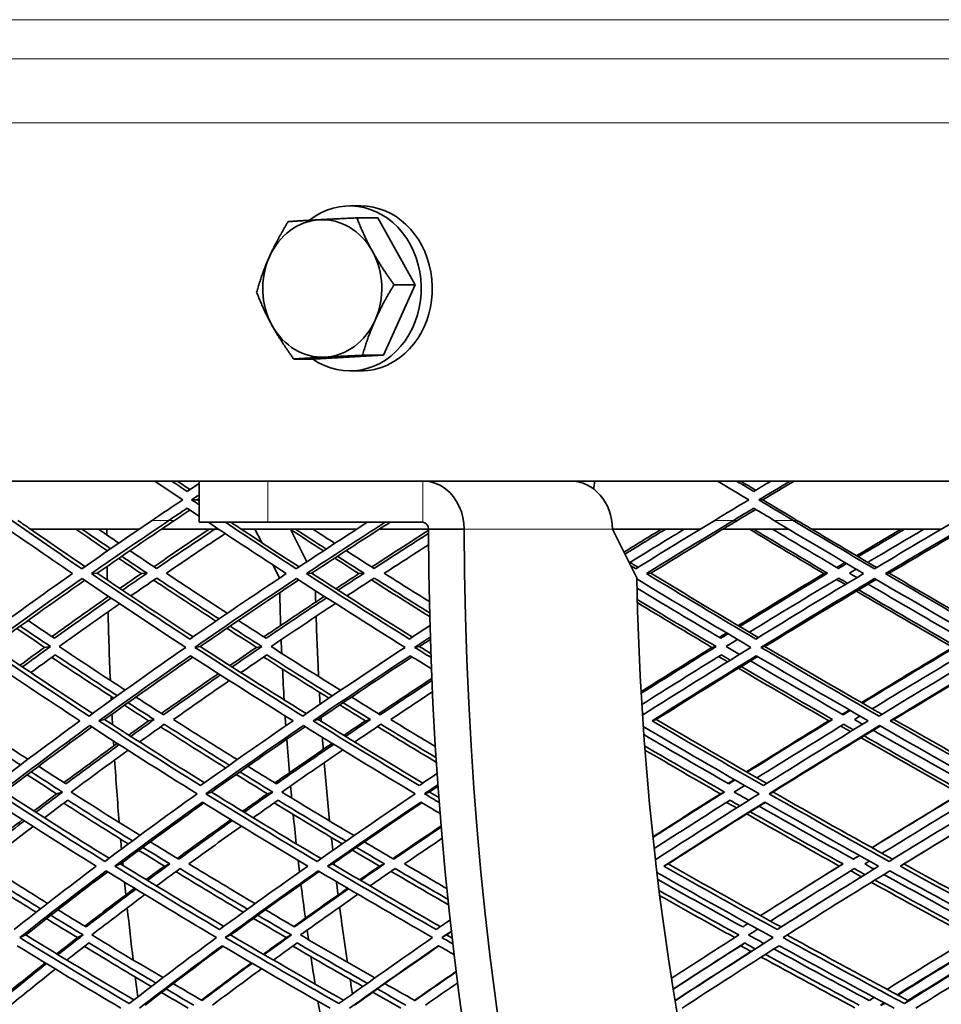
# Model space of a CAD drawing. Units: millimetres. Extents: x 595 to 1161, y -281 to 1762.
# Drawn here: x 717 to 784, y 624 to 695 of the extents above; entities that cross this region are included whole.
import ezdxf

# ---------------------------------------------------------------- set-up
doc = ezdxf.new("R2010")
doc.units = ezdxf.units.MM
doc.layers.add('Widoczne (ISO)', color=1, linetype='Continuous', lineweight=35)
doc.layers.add('Widoczne wąskie (ISO)', color=3, linetype='Continuous', lineweight=9)

msp = doc.modelspace()

# ---------------------------------------------------------------- linework, layer by layer
at = {"layer": 'Widoczne (ISO)'}
for p, q in [((742.063, 681.897), (741.263, 681.897)), ((743.307, 681.027), (741.78, 681.027)), ((743.307, 681.027), (746.007, 676.168)), ((746.007, 676.168), (743.713, 671.038)), ((746.007, 676.168), (744.481, 676.168)), ((738.719, 670.768), (737.192, 670.768)), ((743.713, 671.038), (738.719, 670.768)), ((743.713, 671.038), (742.187, 671.038)), ((742.049, 669.897), (741.263, 669.897)), ((730.31, 661.897), (606.077, 661.897)), ((730.31, 661.897), (735.31, 661.897)), ((730.31, 658.897), (730.31, 661.897)), ((746.569, 661.897), (735.31, 661.897)), ((746.569, 661.897), (751.99, 661.897)), ((1003.979, 661.897), (751.99, 661.897)), ((730.171, 660.533), (729.768, 660.533)), ((771.286, 660.533), (770.995, 660.533)), ((735.31, 658.897), (730.31, 658.897)), ((746.569, 658.897), (735.31, 658.897)), ((725.949, 658.397), (718.054, 658.397)), ((731.73, 658.397), (727.574, 658.397)), ((741.764, 658.397), (733.376, 658.397)), ((734.859, 657.423), (734.372, 658.397)), ((736.989, 658.359), (738.151, 656.036)), ((746.988, 658.397), (743.408, 658.397)), ((749.586, 658.397), (746.988, 658.397)), ((766.735, 658.397), (760.353, 658.397)), ((762.125, 654.853), (760.353, 658.397)), ((773.177, 658.397), (768.392, 658.397)), ((784.255, 658.397), (774.846, 658.397)), ((736.144, 654.853), (735.668, 655.806)), ((722.904, 655.193), (722.48, 655.168)), ((726.523, 655.193), (726.109, 655.168)), ((738.487, 655.193), (738.106, 655.168)), ((738.551, 655.235), (738.613, 655.112)), ((742.297, 655.193), (741.926, 655.168)), ((763.147, 655.193), (762.833, 655.168)), ((776.002, 655.193), (775.724, 655.168)), ((780.482, 655.193), (780.216, 655.168)), ((736.175, 654.853), (736.144, 654.853)), ((719.508, 649.866), (719.076, 649.808)), ((730.393, 649.866), (729.99, 649.808)), ((734.876, 649.866), (734.486, 649.808)), ((746.333, 649.866), (745.975, 649.808)), ((767.894, 649.866), (767.594, 649.808)), ((771.446, 649.866), (771.156, 649.808)), ((723.443, 644.561), (723.023, 644.469)), ((727.05, 644.561), (726.64, 644.469)), ((738.972, 644.561), (738.594, 644.469)), ((742.768, 644.561), (742.401, 644.469)), ((763.546, 644.561), (763.235, 644.469)), ((776.357, 644.561), (776.081, 644.469)), ((780.821, 644.561), (780.557, 644.469)), ((720.38, 639.29), (719.953, 639.164)), ((731.204, 639.29), (730.807, 639.164)), ((735.662, 639.29), (735.277, 639.164)), ((747.057, 639.29), (746.703, 639.164)), ((768.499, 639.29), (768.203, 639.164)), ((772.032, 639.29), (771.745, 639.164)), ((724.604, 634.066), (724.192, 633.907)), ((728.184, 634.066), (727.781, 633.907)), ((740.017, 634.066), (739.645, 633.907)), ((743.785, 634.066), (743.424, 633.907)), ((764.406, 634.066), (764.101, 633.907)), ((777.121, 634.066), (776.85, 633.907)), ((781.551, 634.066), (781.292, 633.907)), ((772.616, 629.483), (772.335, 629.295)), ((717.705, 628.901), (717.277, 628.708)), ((721.882, 628.901), (721.465, 628.708)), ((732.603, 628.901), (732.215, 628.708)), ((737.019, 628.901), (736.643, 628.708)), ((748.305, 628.901), (747.959, 628.708)), ((769.97, 628.319), (769.681, 628.123)), ((781.839, 624.137), (781.584, 623.915))]:
    msp.add_line(p, q, dxfattribs=at)
for centre, major_axis, ratio, start_param, end_param in [((741.263, 675.897), (0, 6), 0.866026, 2.596314, 6.882649), ((742.063, 675.897), (0, 6), 0.866026, 3.545906, 6.283185), ((739.263, 675.897), (0, 5), 0.866026, 0.046921, 1.094118), ((739.263, 675.897), (0, 5), 0.866026, 5.282909, 6.330106), ((739.263, 675.897), (0, 5), 0.866026, 4.235711, 5.282909), ((739.263, 675.897), (0, -5), 0.866026, 4.235711, 5.282909), ((739.263, 675.897), (0, -5), 0.866026, 0.046921, 1.094118), ((739.263, 675.897), (0, -5), 0.866026, 5.282909, 6.330106), ((757.322, 658.397), (0, 3.5), 0.866026, 4.712389, 6.283185), ((757.322, 662.397), (0, 3.5), 0.499999, 4.400029, 4.569041), ((791.354, 659.073), (0, 135.5), 0.500001, 1.575784, 1.578893), ((814.737, 659.073), (0, -135.5), 0.499999, 4.717377, 6.157612), ((817.335, 659.073), (0, -135.5), 0.499999, 4.717377, 6.157612), ((791.354, 659.073), (0, 135.5), 0.500001, 1.587179, 1.587619), ((791.354, 659.073), (0, 135.5), 0.500001, 1.59574, 1.603102), ((791.354, 659.073), (0, -110.5), 0.500001, 4.750592, 4.750774), ((817.335, 659.073), (0, -110.5), 0.499999, 4.750592, 6.084387), ((791.354, 659.073), (0, 135.5), 0.500001, 1.611509, 1.612171), ((791.354, 659.073), (0, -110.5), 0.500001, 4.760294, 4.781944), ((793.952, 659.073), (0, 110.5), 0.500001, 1.617359, 1.624911), ((791.354, 659.073), (0, 135.5), 0.500001, 1.620169, 1.657003), ((793.952, 659.073), (0, 110.5), 0.500001, 1.634275, 1.67406), ((791.354, 659.073), (0, -110.5), 0.500001, 4.791282, 4.800309), ((791.354, 659.073), (0, -110.5), 0.500001, 4.810657, 4.831109), ((793.952, 659.073), (0, 110.5), 0.500001, 1.684453, 1.6923), ((791.354, 659.073), (0, 135.5), 0.500001, 1.665679, 1.667548), ((791.354, 659.073), (0, 135.5), 0.500001, 1.675267, 1.680841), ((791.354, 659.073), (0, -110.5), 0.500001, 4.841655, 4.848265), ((793.952, 659.073), (0, 110.5), 0.500001, 1.701271, 1.703739), ((791.354, 659.073), (0, 135.5), 0.500001, 1.689635, 1.692361), ((791.354, 659.073), (0, -110.5), 0.500001, 4.857222, 4.879541), ((793.952, 659.073), (0, 110.5), 0.500001, 1.714327, 1.722386), ((791.354, 659.073), (0, 135.5), 0.500001, 1.699954, 1.733828), ((793.952, 659.073), (0, 110.5), 0.500001, 1.731184, 1.770204), ((791.354, 659.073), (0, -110.5), 0.500001, 4.888321, 4.896411), ((791.354, 659.073), (0, -110.5), 0.500001, 4.907391, 4.927094), ((791.354, 659.073), (0, 135.5), 0.500001, 1.742886, 1.748257), ((793.952, 659.073), (0, 110.5), 0.500001, 1.781244, 1.789961), ((791.354, 659.073), (0, 135.5), 0.500001, 1.755563, 1.75722), ((791.354, 659.073), (0, -110.5), 0.500001, 4.938287, 4.946091), ((793.952, 659.073), (0, 110.5), 0.500001, 1.798373, 1.79979), ((791.354, 659.073), (0, 135.5), 0.500001, 1.766394, 1.773273), ((793.952, 659.073), (0, 110.5), 0.500001, 1.811039, 1.820131), ((791.354, 659.073), (0, -110.5), 0.500001, 4.954498, 4.977477), ((791.354, 659.073), (0, 135.5), 0.500001, 1.780448, 1.809112), ((793.952, 659.073), (0, 110.5), 0.500001, 1.828372, 1.866037), ((791.354, 659.073), (0, -110.5), 0.500001, 4.985709, 4.99214), ((791.354, 659.073), (0, -110.5), 0.500001, 5.003803, 5.022699), ((791.354, 659.073), (0, 135.5), 0.500001, 1.818544, 1.82956), ((793.952, 659.073), (0, 110.5), 0.500001, 1.877776, 1.887898), ((791.354, 659.073), (0, -110.5), 0.500001, 5.034593, 5.044267)]:
    msp.add_ellipse(centre, major_axis=major_axis, ratio=ratio, start_param=start_param, end_param=end_param, dxfattribs=at)
for points in [[(735.416, 678.192), (735.948, 679.382), (736.786, 680.757)], [(736.786, 680.757), (737.901, 680.829), (739.06, 680.892)], [(739.06, 680.892), (740.219, 680.955), (741.78, 681.027)], [(741.78, 681.027), (742.281, 679.725), (742.907, 678.598)], [(742.907, 678.598), (743.534, 677.47), (744.481, 676.168)], [(734.492, 675.627), (734.883, 677.001), (735.416, 678.192)], [(744.481, 676.168), (743.643, 674.794), (743.11, 673.603)], [(735.619, 673.197), (734.992, 674.325), (734.492, 675.627)], [(743.11, 673.603), (742.578, 672.413), (742.187, 671.038)], [(737.192, 670.768), (736.245, 672.07), (735.619, 673.197)], [(739.466, 670.903), (738.307, 670.84), (737.192, 670.768)], [(742.187, 671.038), (740.625, 670.966), (739.466, 670.903)]]:
    msp.add_rational_spline(points, [1, 1.0379548493, 1], degree=2, dxfattribs=at)
for points, knots in [([(744.107, 670.381), (744.089, 670.372), (744.07, 670.363), (743.403, 670.048), (742.702, 669.897), (742.049, 669.897), (742.049, 669.897), (742.049, 669.897)], [0.6723533, 0.6723533, 0.6723533, 0.6723533, 0.6787743, 0.6787743, 0.9049688, 0.9049688, 0.9049688, 0.9049688, 0.9049688, 0.9049688]), ([(749.586, 658.397), (749.589, 659.55), (749.063, 660.684), (748.233, 661.319), (747.743, 661.694), (747.156, 661.897), (746.569, 661.897)], [0, 0, 0, 0, 0.987522, 0.987522, 0.987522, 1.570796, 1.570796, 1.570796, 1.570796])]:
    msp.add_open_spline(points, degree=3, knots=knots, dxfattribs=at)
for points in [[(727.084, 661.897), (727.758, 661.442), (728.435, 660.987), (729.114, 660.533)], [(729.441, 661.139), (729.063, 661.392), (728.686, 661.645), (728.31, 661.897)], [(728.717, 661.897), (729.025, 661.69), (729.334, 661.482), (729.643, 661.275)], [(730.31, 661.721), (730.02, 661.527), (729.73, 661.333), (729.441, 661.139)], [(768.003, 661.897), (768.756, 661.442), (769.511, 660.987), (770.267, 660.533)], [(770.631, 661.139), (770.211, 661.392), (769.791, 661.645), (769.371, 661.897)], [(769.667, 661.897), (770.037, 661.674), (770.407, 661.451), (770.777, 661.227)], [(771.894, 661.897), (771.473, 661.645), (771.052, 661.392), (770.631, 661.139)], [(770.995, 660.533), (771.753, 660.987), (772.512, 661.442), (773.273, 661.897)], [(773.558, 661.897), (772.799, 661.442), (772.042, 660.987), (771.286, 660.533)], [(729.768, 660.533), (729.948, 660.653), (730.129, 660.774), (730.31, 660.895)], [(730.31, 660.626), (730.264, 660.595), (730.218, 660.564), (730.171, 660.533)], [(729.114, 660.533), (728.371, 660.035), (727.63, 659.537), (726.893, 659.039)], [(728.118, 659.039), (728.558, 659.334), (728.999, 659.63), (729.441, 659.926)], [(729.441, 659.926), (729.73, 659.732), (730.02, 659.538), (730.31, 659.344)], [(730.31, 660.17), (730.129, 660.291), (729.948, 660.412), (729.768, 660.533)], [(730.171, 660.533), (730.218, 660.501), (730.264, 660.47), (730.31, 660.439)], [(770.267, 660.533), (769.439, 660.035), (768.614, 659.537), (767.79, 659.039)], [(769.157, 659.039), (769.648, 659.334), (770.139, 659.63), (770.631, 659.926)], [(770.631, 659.926), (771.123, 659.63), (771.616, 659.334), (772.109, 659.039)], [(773.488, 659.039), (772.655, 659.537), (771.824, 660.035), (770.995, 660.533)], [(771.286, 660.533), (772.113, 660.035), (772.942, 659.537), (773.773, 659.039)], [(729.643, 659.79), (729.27, 659.54), (728.898, 659.289), (728.526, 659.039)], [(770.777, 659.838), (770.336, 659.571), (769.894, 659.305), (769.454, 659.039)], [(715.525, 659.039), (717.349, 657.748), (719.207, 656.458), (721.098, 655.168)], [(721.781, 655.52), (720.06, 656.692), (718.365, 657.865), (716.699, 659.039)], [(718.054, 658.397), (717.748, 658.611), (717.443, 658.825), (717.138, 659.039)], [(726.893, 659.039), (725.162, 657.865), (723.457, 656.692), (721.781, 655.52)], [(722.48, 655.168), (724.326, 656.458), (726.206, 657.748), (728.118, 659.039)], [(727.574, 658.397), (727.891, 658.611), (728.208, 658.825), (728.526, 659.039)], [(730.98, 658.897), (732.841, 657.654), (734.731, 656.411), (736.649, 655.168)], [(737.37, 655.52), (735.632, 656.645), (733.915, 657.771), (732.223, 658.897)], [(733.376, 658.397), (733.124, 658.564), (732.872, 658.731), (732.621, 658.897)], [(742.537, 658.897), (740.792, 657.771), (739.069, 656.645), (737.37, 655.52)], [(738.106, 655.168), (739.984, 656.411), (741.89, 657.654), (743.824, 658.897)], [(743.408, 658.397), (743.668, 658.564), (743.928, 658.731), (744.188, 658.897)], [(746.988, 658.397), (746.993, 658.659), (746.791, 658.897), (746.569, 658.897)], [(767.79, 659.039), (765.857, 657.865), (763.943, 656.692), (762.05, 655.52)], [(762.833, 655.168), (764.916, 656.458), (767.025, 657.748), (769.157, 659.039)], [(768.392, 658.397), (768.745, 658.611), (769.099, 658.825), (769.454, 659.039)], [(772.109, 659.039), (774.254, 657.748), (776.421, 656.458), (778.608, 655.168)], [(779.407, 655.52), (777.417, 656.692), (775.443, 657.865), (773.488, 659.039)], [(774.846, 658.397), (774.488, 658.611), (774.13, 658.825), (773.773, 659.039)], [(785.344, 659.039), (783.348, 657.865), (781.368, 656.692), (779.407, 655.52)], [(780.216, 655.168), (782.375, 656.458), (784.555, 657.748), (786.756, 659.039)], [(718.055, 658.397), (719.356, 657.491), (720.673, 656.584), (722.007, 655.677)], [(723.657, 656.824), (722.885, 657.348), (722.119, 657.873), (721.359, 658.397)], [(721.791, 658.397), (722.481, 657.923), (723.176, 657.449), (723.875, 656.975)], [(727.575, 658.397), (725.995, 657.329), (724.438, 656.261), (722.904, 655.193)], [(724.473, 657.387), (723.976, 657.724), (723.482, 658.061), (722.989, 658.397)], [(727.025, 655.67), (728.35, 656.579), (729.692, 657.488), (731.05, 658.397)], [(731.444, 658.397), (730.018, 657.445), (728.608, 656.493), (727.217, 655.542)], [(727.927, 655.193), (729.335, 656.155), (730.762, 657.118), (732.207, 658.081)], [(733.377, 658.397), (734.761, 657.483), (736.161, 656.57), (737.576, 655.656)], [(739.349, 656.824), (738.538, 657.348), (737.731, 657.873), (736.93, 658.397)], [(737.32, 658.397), (738.058, 657.916), (738.801, 657.435), (739.547, 656.954)], [(743.409, 658.397), (741.748, 657.329), (740.106, 656.261), (738.487, 655.193)], [(740.177, 657.366), (739.644, 657.71), (739.112, 658.054), (738.583, 658.397)], [(742.858, 655.649), (744.221, 656.537), (745.598, 657.425), (746.988, 658.312)], [(746.989, 658.09), (745.656, 657.241), (744.335, 656.391), (743.027, 655.542)], [(761.192, 656.72), (762.095, 657.279), (763.004, 657.838), (763.916, 658.397)], [(764.22, 658.397), (763.228, 657.792), (762.242, 657.186), (761.261, 656.581)], [(761.638, 655.984), (762.94, 656.788), (764.252, 657.593), (765.573, 658.397)], [(768.392, 658.397), (766.627, 657.329), (764.878, 656.261), (763.147, 655.193)], [(775.724, 655.168), (773.908, 656.244), (772.106, 657.321), (770.321, 658.397)], [(770.621, 658.397), (772.399, 657.329), (774.194, 656.261), (776.002, 655.193)], [(776.795, 655.542), (775.182, 656.493), (773.58, 657.445), (771.991, 658.397)], [(774.847, 658.397), (776.406, 657.468), (777.977, 656.539), (779.559, 655.61)], [(778.101, 656.468), (779.176, 657.111), (780.256, 657.754), (781.342, 658.397)], [(781.598, 658.397), (780.467, 657.73), (779.343, 657.063), (778.224, 656.396)], [(778.923, 655.984), (780.272, 656.788), (781.63, 657.593), (782.996, 658.397)], [(785.908, 658.397), (784.085, 657.329), (782.276, 656.261), (780.482, 655.193)], [(743.772, 655.193), (744.837, 655.884), (745.911, 656.575), (746.993, 657.266)], [(724.686, 656.426), (725.295, 656.015), (725.907, 655.604), (726.523, 655.193)], [(727.217, 655.542), (726.569, 655.974), (725.925, 656.406), (725.285, 656.838)], [(740.367, 656.426), (741.007, 656.015), (741.65, 655.604), (742.297, 655.193)], [(743.027, 655.542), (742.348, 655.974), (741.671, 656.406), (740.998, 656.838)], [(726.109, 655.168), (725.559, 655.537), (725.011, 655.906), (724.466, 656.275)], [(741.926, 655.168), (741.337, 655.544), (740.751, 655.92), (740.167, 656.296)], [(761.526, 656.052), (761.758, 655.911), (761.991, 655.769), (762.225, 655.628)], [(762.05, 655.52), (761.926, 655.595), (761.803, 655.67), (761.679, 655.746)], [(776.674, 655.613), (776.869, 655.73), (777.065, 655.848), (777.26, 655.965)], [(777.382, 655.893), (777.186, 655.776), (776.99, 655.659), (776.795, 655.542)], [(721.098, 655.168), (718.84, 653.582), (716.634, 651.997), (714.484, 650.415)], [(729.635, 650.415), (727.204, 651.997), (724.818, 653.582), (722.48, 655.168)], [(722.904, 655.193), (725.181, 653.653), (727.505, 652.114), (729.871, 650.578)], [(724.548, 654.087), (725.066, 654.447), (725.586, 654.808), (726.109, 655.168)], [(726.523, 655.193), (725.924, 654.782), (725.329, 654.371), (724.737, 653.96)], [(732.36, 652.284), (730.865, 653.253), (729.387, 654.223), (727.927, 655.193)], [(736.649, 655.168), (734.262, 653.582), (731.923, 651.997), (729.635, 650.415)], [(745.606, 650.415), (743.065, 651.997), (740.564, 653.582), (738.106, 655.168)], [(738.487, 655.193), (740.892, 653.646), (743.339, 652.101), (745.824, 650.558)], [(740.247, 654.066), (740.804, 654.433), (741.364, 654.801), (741.926, 655.168)], [(742.297, 655.193), (741.666, 654.782), (741.038, 654.371), (740.413, 653.96)], [(747.052, 653.13), (745.951, 653.818), (744.858, 654.505), (743.772, 655.193)], [(770.772, 650.415), (768.093, 651.997), (765.445, 653.582), (762.833, 655.168)], [(763.147, 655.193), (765.718, 653.637), (768.324, 652.082), (770.96, 650.53)], [(769.509, 651.386), (771.557, 652.646), (773.63, 653.907), (775.724, 655.168)], [(776.002, 655.193), (773.851, 653.901), (771.722, 652.611), (769.619, 651.321)], [(778.608, 655.168), (775.961, 653.582), (773.347, 651.997), (770.772, 650.415)], [(777.597, 655.193), (777.758, 655.289), (777.918, 655.385), (778.079, 655.481)], [(778.128, 654.881), (777.951, 654.985), (777.774, 655.089), (777.597, 655.193)], [(788.394, 650.415), (785.641, 651.997), (782.913, 653.582), (780.216, 655.168)], [(780.482, 655.193), (783.147, 653.631), (785.841, 652.071), (788.56, 650.514)], [(714.824, 649.808), (717.087, 651.475), (719.413, 653.145), (721.796, 654.817)], [(721.992, 654.684), (719.695, 653.076), (717.452, 651.47), (715.268, 649.866)], [(721.796, 654.817), (724.257, 653.145), (726.773, 651.475), (729.338, 649.808)], [(725.353, 653.549), (725.976, 653.98), (726.602, 654.412), (727.231, 654.844)], [(731.527, 651.716), (730.003, 652.707), (728.497, 653.699), (727.009, 654.691)], [(727.231, 654.844), (728.721, 653.853), (730.23, 652.862), (731.756, 651.872)], [(729.99, 649.808), (732.399, 651.475), (734.865, 653.145), (737.383, 654.817)], [(737.557, 654.705), (735.118, 653.09), (732.728, 651.477), (730.393, 649.866)], [(737.383, 654.817), (739.972, 653.145), (742.609, 651.475), (745.289, 649.808)], [(741.06, 653.549), (741.717, 653.98), (742.377, 654.412), (743.04, 654.844)], [(747.078, 652.041), (745.652, 652.931), (744.238, 653.821), (742.838, 654.712)], [(743.04, 654.844), (744.372, 653.999), (745.716, 653.155), (747.071, 652.311)], [(762.127, 654.778), (764.857, 653.119), (767.626, 651.462), (770.429, 649.808)], [(762.199, 654.734), (762.175, 654.719), (762.152, 654.705), (762.129, 654.69)], [(770.314, 650.911), (772.452, 652.22), (774.616, 653.532), (776.804, 654.844)], [(771.156, 649.808), (773.868, 651.475), (776.624, 653.145), (779.416, 654.817)], [(779.529, 654.751), (776.797, 653.121), (774.101, 651.492), (771.446, 649.866)], [(777.282, 654.372), (777.069, 654.498), (776.857, 654.623), (776.645, 654.748)], [(776.804, 654.844), (777.017, 654.719), (777.229, 654.594), (777.442, 654.469)], [(785.717, 650.469), (783.44, 651.779), (781.182, 653.09), (778.944, 654.402)], [(779.416, 654.817), (782.258, 653.145), (785.133, 651.475), (788.036, 649.808)], [(719.608, 650.593), (720.96, 651.566), (722.333, 652.539), (723.726, 653.514)], [(735.02, 650.571), (736.465, 651.551), (737.93, 652.532), (739.412, 653.514)], [(768.233, 650.469), (766.183, 651.682), (764.151, 652.897), (762.141, 654.112)], [(785.11, 649.808), (782.751, 651.168), (780.412, 652.53), (778.095, 653.893)], [(778.257, 653.99), (780.603, 652.614), (782.973, 651.239), (785.362, 649.866)], [(723.915, 653.387), (722.52, 652.414), (721.146, 651.441), (719.792, 650.469)], [(720.136, 649.866), (721.577, 650.902), (723.042, 651.938), (724.53, 652.976)], [(739.576, 653.408), (738.092, 652.428), (736.626, 651.448), (735.179, 650.469)], [(735.538, 649.866), (737.078, 650.909), (738.639, 651.952), (740.222, 652.997)], [(762.161, 653.289), (764.054, 652.147), (765.966, 651.006), (767.894, 649.866)], [(767.594, 649.808), (765.77, 650.89), (763.96, 651.973), (762.167, 653.057)], [(717.307, 651.352), (718.036, 650.856), (718.77, 650.361), (719.508, 649.866)], [(719.792, 650.469), (719.15, 650.9), (718.511, 651.331), (717.876, 651.762)], [(732.561, 651.352), (733.328, 650.856), (734.1, 650.361), (734.876, 649.866)], [(735.179, 650.469), (734.505, 650.9), (733.833, 651.331), (733.165, 651.762)], [(747.096, 651.388), (746.598, 651.064), (746.101, 650.739), (745.606, 650.415)], [(719.076, 649.808), (718.4, 650.262), (717.728, 650.717), (717.06, 651.173)], [(734.486, 649.808), (733.764, 650.27), (733.045, 650.732), (732.331, 651.195)], [(768.125, 650.533), (768.301, 650.642), (768.477, 650.75), (768.653, 650.859)], [(768.761, 650.795), (768.585, 650.686), (768.409, 650.578), (768.233, 650.469)], [(745.975, 649.808), (746.356, 650.058), (746.738, 650.308), (747.121, 650.558)], [(747.127, 650.384), (746.862, 650.211), (746.597, 650.039), (746.333, 649.866)], [(768.615, 649.866), (768.894, 650.039), (769.174, 650.211), (769.455, 650.383)], [(714.549, 649.201), (716.867, 647.62), (719.234, 646.042), (721.646, 644.469)], [(722.306, 644.817), (719.76, 646.476), (717.265, 648.14), (714.824, 649.808)], [(715.268, 649.866), (717.651, 648.244), (720.087, 646.624), (722.571, 645.009)], [(717.284, 648.503), (717.877, 648.938), (718.475, 649.373), (719.076, 649.808)], [(719.508, 649.866), (718.821, 649.371), (718.14, 648.877), (717.463, 648.382)], [(718.075, 647.973), (718.664, 648.402), (719.257, 648.833), (719.854, 649.263)], [(719.854, 649.263), (721.337, 648.273), (722.838, 647.284), (724.357, 646.297)], [(724.93, 646.707), (723.311, 647.758), (721.713, 648.812), (720.136, 649.866)], [(729.338, 649.808), (726.935, 648.14), (724.589, 646.476), (722.306, 644.817)], [(723.023, 644.469), (725.192, 646.042), (727.417, 647.62), (729.694, 649.201)], [(729.694, 649.201), (732.134, 647.62), (734.618, 646.042), (737.142, 644.469)], [(737.842, 644.817), (735.179, 646.476), (732.56, 648.14), (729.99, 649.808)], [(730.393, 649.866), (732.913, 648.236), (735.482, 646.61), (738.092, 644.988)], [(732.548, 648.481), (733.19, 648.923), (733.836, 649.365), (734.486, 649.808)], [(734.876, 649.866), (734.146, 649.371), (733.422, 648.877), (732.702, 648.382)], [(733.345, 647.973), (733.971, 648.402), (734.602, 648.833), (735.236, 649.263)], [(735.236, 649.263), (736.804, 648.266), (738.388, 647.27), (739.989, 646.276)], [(740.596, 646.685), (738.892, 647.744), (737.205, 648.804), (735.538, 649.866)], [(745.289, 649.808), (742.753, 648.14), (740.269, 646.476), (737.842, 644.817)], [(738.594, 644.469), (740.899, 646.042), (743.256, 647.62), (745.659, 649.201)], [(745.659, 649.201), (746.172, 648.882), (746.687, 648.564), (747.204, 648.246)], [(747.172, 649.066), (746.772, 649.313), (746.373, 649.56), (745.975, 649.808)], [(746.333, 649.866), (746.609, 649.696), (746.885, 649.525), (747.162, 649.355)], [(762.439, 646.583), (764.138, 647.656), (765.857, 648.731), (767.594, 649.808)], [(767.894, 649.866), (766.057, 648.732), (764.24, 647.599), (762.446, 646.469)], [(762.494, 645.654), (764.397, 646.855), (766.325, 648.058), (768.276, 649.263)], [(770.429, 649.808), (767.757, 648.162), (765.126, 646.52), (762.543, 644.882)], [(763.235, 644.469), (765.72, 646.042), (768.247, 647.62), (770.814, 649.201)], [(768.276, 649.263), (768.493, 649.135), (768.71, 649.008), (768.927, 648.88)], [(769.591, 649.291), (769.265, 649.483), (768.94, 649.674), (768.615, 649.866)], [(770.814, 649.201), (773.499, 647.62), (776.214, 646.042), (778.955, 644.469)], [(779.738, 644.817), (776.847, 646.476), (773.985, 648.14), (771.156, 649.808)], [(771.446, 649.866), (774.247, 648.221), (777.081, 646.579), (779.943, 644.942)], [(778.458, 645.794), (780.649, 647.129), (782.867, 648.467), (785.11, 649.808)], [(785.362, 649.866), (783.056, 648.493), (780.776, 647.122), (778.525, 645.755)], [(779.237, 645.346), (781.384, 646.649), (783.557, 647.955), (785.753, 649.263)], [(788.036, 649.808), (785.231, 648.14), (782.463, 646.476), (779.738, 644.817)], [(780.557, 644.469), (783.145, 646.042), (785.77, 647.62), (788.429, 649.201)], [(724.099, 646.112), (722.582, 647.1), (721.083, 648.09), (719.602, 649.081)], [(729.856, 649.096), (727.669, 647.581), (725.53, 646.069), (723.443, 644.561)], [(739.747, 646.112), (738.148, 647.108), (736.566, 648.105), (735, 649.103)], [(745.795, 649.117), (743.475, 647.595), (741.2, 646.076), (738.972, 644.561)], [(770.911, 649.144), (768.418, 647.613), (765.961, 646.085), (763.546, 644.561)], [(768.728, 648.757), (768.511, 648.885), (768.295, 649.013), (768.079, 649.141)], [(777.133, 644.907), (774.866, 646.209), (772.616, 647.515), (770.388, 648.822)], [(788.499, 649.161), (785.907, 647.624), (783.346, 646.09), (780.821, 644.561)], [(727.573, 645.002), (728.932, 645.967), (730.311, 646.934), (731.71, 647.902)], [(731.863, 647.804), (730.463, 646.837), (729.082, 645.871), (727.722, 644.907)], [(776.081, 644.469), (773.877, 645.739), (771.69, 647.013), (769.522, 648.289)], [(769.723, 648.413), (771.915, 647.126), (774.127, 645.842), (776.357, 644.561)], [(728.449, 644.561), (729.781, 645.504), (731.133, 646.448), (732.504, 647.394)], [(743.358, 644.981), (744.635, 645.837), (745.927, 646.695), (747.232, 647.554)], [(747.239, 647.398), (745.972, 646.567), (744.719, 645.736), (743.479, 644.907)], [(744.239, 644.561), (745.242, 645.231), (746.255, 645.902), (747.276, 646.573)], [(726.64, 644.469), (726.053, 644.845), (725.469, 645.222), (724.887, 645.599)], [(725.147, 645.785), (725.778, 645.377), (726.413, 644.969), (727.05, 644.561)], [(727.722, 644.907), (727.051, 645.336), (726.384, 645.765), (725.721, 646.194)], [(742.401, 644.469), (741.777, 644.852), (741.156, 645.236), (740.537, 645.621)], [(740.781, 645.785), (741.441, 645.377), (742.103, 644.969), (742.768, 644.561)], [(743.479, 644.907), (742.78, 645.336), (742.083, 645.765), (741.389, 646.194)], [(762.533, 645.037), (762.577, 645.011), (762.62, 644.985), (762.664, 644.959)], [(777.068, 644.945), (777.239, 645.049), (777.41, 645.154), (777.581, 645.259)], [(777.648, 645.221), (777.476, 645.116), (777.305, 645.012), (777.133, 644.907)], [(712.854, 644.215), (714.325, 643.229), (715.814, 642.245), (717.322, 641.263)], [(717.863, 641.67), (716.386, 642.631), (714.926, 643.595), (713.485, 644.561)], [(721.646, 644.469), (719.49, 642.895), (717.389, 641.327), (715.349, 639.764)], [(730.42, 639.764), (727.913, 641.327), (725.446, 642.895), (723.023, 644.469)], [(723.443, 644.561), (725.82, 643.023), (728.239, 641.489), (730.697, 639.961)], [(725.196, 643.432), (725.674, 643.778), (726.156, 644.123), (726.64, 644.469)], [(727.05, 644.561), (726.477, 644.153), (725.907, 643.746), (725.342, 643.339)], [(725.979, 642.931), (726.574, 643.359), (727.173, 643.787), (727.776, 644.215)], [(727.776, 644.215), (729.334, 643.222), (730.909, 642.23), (732.5, 641.241)], [(733.078, 641.647), (731.519, 642.617), (729.976, 643.588), (728.449, 644.561)], [(737.142, 644.469), (734.849, 642.895), (732.607, 641.327), (730.42, 639.764)], [(746.306, 639.764), (743.7, 641.327), (741.127, 642.895), (738.594, 644.469)], [(738.972, 644.561), (741.468, 643.016), (744.002, 641.476), (746.57, 639.941)], [(740.838, 643.411), (741.356, 643.764), (741.877, 644.116), (742.401, 644.469)], [(742.768, 644.561), (742.161, 644.153), (741.557, 643.746), (740.956, 643.339)], [(741.621, 642.931), (742.253, 643.359), (742.888, 643.787), (743.528, 644.215)], [(743.528, 644.215), (744.855, 643.403), (746.193, 642.593), (747.541, 641.784)], [(747.49, 642.589), (746.4, 643.246), (745.316, 643.903), (744.239, 644.561)], [(771.339, 639.764), (768.61, 641.327), (765.907, 642.895), (763.235, 644.469)], [(763.546, 644.561), (766.195, 643.007), (768.874, 641.457), (771.578, 639.913)], [(770.1, 640.759), (772.068, 641.992), (774.062, 643.229), (776.081, 644.469)], [(776.357, 644.561), (774.263, 643.28), (772.195, 642.002), (770.155, 640.728)], [(770.864, 640.322), (772.937, 641.616), (775.04, 642.914), (777.17, 644.215)], [(778.955, 644.469), (776.376, 642.895), (773.836, 641.327), (771.339, 639.764)], [(777.17, 644.215), (777.405, 644.08), (777.641, 643.945), (777.877, 643.81)], [(777.947, 644.561), (778.084, 644.645), (778.221, 644.728), (778.358, 644.812)], [(778.545, 644.218), (778.345, 644.333), (778.146, 644.447), (777.947, 644.561)], [(788.867, 639.764), (786.076, 641.327), (783.304, 642.895), (780.557, 644.469)], [(780.821, 644.561), (783.554, 643.001), (786.311, 641.446), (789.089, 639.897)], [(715.724, 639.164), (717.872, 640.81), (720.086, 642.463), (722.362, 644.121)], [(722.516, 644.021), (720.339, 642.438), (718.22, 640.861), (716.162, 639.29)], [(722.362, 644.121), (724.913, 642.463), (727.513, 640.81), (730.158, 639.164)], [(732.23, 641.05), (730.641, 642.04), (729.068, 643.033), (727.512, 644.028)], [(730.807, 639.164), (733.109, 640.81), (735.472, 642.463), (737.893, 644.121)], [(738.019, 644.042), (735.693, 642.453), (733.42, 640.868), (731.204, 639.29)], [(737.893, 644.121), (740.561, 642.463), (743.272, 640.81), (746.021, 639.164)], [(747.563, 641.448), (746.124, 642.313), (744.696, 643.18), (743.279, 644.049)], [(762.598, 644.052), (765.375, 642.417), (768.185, 640.787), (771.023, 639.164)], [(768.811, 639.886), (766.738, 641.074), (764.68, 642.267), (762.639, 643.462)], [(771.745, 639.164), (774.375, 640.81), (777.053, 642.463), (779.774, 644.121)], [(779.83, 644.088), (777.189, 642.483), (774.588, 640.883), (772.032, 639.29)], [(777.664, 643.679), (777.428, 643.815), (777.193, 643.95), (776.957, 644.085)], [(786.203, 639.886), (783.892, 641.179), (781.597, 642.476), (779.318, 643.777)], [(779.774, 644.121), (782.667, 642.463), (785.589, 640.81), (788.532, 639.164)], [(720.484, 639.976), (721.755, 640.925), (723.048, 641.876), (724.361, 642.829)], [(724.506, 642.736), (723.191, 641.784), (721.897, 640.834), (720.625, 639.886)], [(735.82, 639.954), (737.187, 640.91), (738.575, 641.869), (739.982, 642.829)], [(740.099, 642.757), (738.69, 641.798), (737.301, 640.841), (735.932, 639.886)], [(785.622, 639.164), (783.209, 640.518), (780.812, 641.876), (778.434, 643.238)], [(778.649, 643.369), (781.039, 642.005), (783.447, 640.645), (785.872, 639.29)], [(721.003, 639.29), (722.359, 640.3), (723.739, 641.313), (725.142, 642.328)], [(736.321, 639.29), (737.779, 640.307), (739.26, 641.327), (740.763, 642.349)], [(762.699, 642.644), (764.618, 641.523), (766.551, 640.405), (768.499, 639.29)], [(768.203, 639.164), (766.363, 640.221), (764.536, 641.281), (762.722, 642.343)], [(718.1, 640.758), (718.855, 640.268), (719.615, 639.779), (720.38, 639.29)], [(720.625, 639.886), (719.96, 640.311), (719.299, 640.737), (718.641, 641.164)], [(733.278, 640.758), (734.069, 640.268), (734.864, 639.779), (735.662, 639.29)], [(735.932, 639.886), (735.237, 640.311), (734.546, 640.737), (733.857, 641.164)], [(747.617, 640.643), (747.178, 640.35), (746.741, 640.057), (746.306, 639.764)], [(719.953, 639.164), (719.237, 639.624), (718.525, 640.084), (717.816, 640.544)], [(735.277, 639.164), (734.517, 639.631), (733.76, 640.098), (733.007, 640.566)], [(768.758, 639.916), (768.909, 640.012), (769.061, 640.107), (769.213, 640.202)], [(769.267, 640.171), (769.115, 640.076), (768.963, 639.981), (768.811, 639.886)], [(723.459, 634.249), (720.835, 635.879), (718.255, 637.518), (715.724, 639.164)], [(716.162, 639.29), (718.649, 637.678), (721.183, 636.073), (723.761, 634.476)], [(718.298, 637.914), (718.846, 638.33), (719.397, 638.747), (719.953, 639.164)], [(720.38, 639.29), (719.726, 638.802), (719.078, 638.314), (718.436, 637.826)], [(726.005, 636.145), (724.319, 637.19), (722.651, 638.239), (721.003, 639.29)], [(730.158, 639.164), (727.862, 637.518), (725.628, 635.879), (723.459, 634.249)], [(738.881, 634.249), (736.149, 635.879), (733.456, 637.518), (730.807, 639.164)], [(731.204, 639.29), (733.819, 637.671), (736.477, 636.058), (739.173, 634.454)], [(733.475, 637.892), (734.072, 638.316), (734.673, 638.74), (735.277, 639.164)], [(735.662, 639.29), (734.964, 638.802), (734.271, 638.314), (733.583, 637.826)], [(741.57, 636.123), (739.804, 637.176), (738.054, 638.232), (736.321, 639.29)], [(746.021, 639.164), (743.583, 637.518), (741.202, 635.879), (738.881, 634.249)], [(746.703, 639.164), (747.026, 639.382), (747.35, 639.599), (747.675, 639.817)], [(747.77, 638.528), (747.414, 638.74), (747.058, 638.952), (746.703, 639.164)], [(747.682, 639.709), (747.474, 639.569), (747.265, 639.43), (747.057, 639.29)], [(747.057, 639.29), (747.286, 639.154), (747.514, 639.018), (747.743, 638.882)], [(763.299, 636.038), (764.913, 637.077), (766.548, 638.119), (768.203, 639.164)], [(768.499, 639.29), (766.745, 638.186), (765.013, 637.086), (763.304, 635.989)], [(771.023, 639.164), (768.462, 637.559), (765.948, 635.961), (763.483, 634.37)], [(769.216, 639.29), (769.468, 639.448), (769.72, 639.607), (769.973, 639.765)], [(770.267, 638.69), (769.916, 638.89), (769.566, 639.09), (769.216, 639.29)], [(780.466, 634.249), (777.535, 635.879), (774.626, 637.518), (771.745, 639.164)], [(772.032, 639.29), (774.903, 637.655), (777.802, 636.027), (780.724, 634.408)], [(779.217, 635.245), (781.323, 636.547), (783.459, 637.853), (785.622, 639.164)], [(785.872, 639.29), (783.626, 637.935), (781.411, 636.584), (779.228, 635.239)], [(788.532, 639.164), (785.8, 637.518), (783.109, 635.879), (780.466, 634.249)], [(715.488, 638.565), (717.891, 637.006), (720.338, 635.452), (722.825, 633.907)], [(719.069, 637.422), (719.628, 637.846), (720.192, 638.27), (720.759, 638.695)], [(725.164, 635.522), (723.583, 636.505), (722.018, 637.49), (720.47, 638.479)], [(720.759, 638.695), (722.309, 637.708), (723.877, 636.723), (725.46, 635.742)], [(724.192, 633.907), (726.252, 635.452), (728.371, 637.006), (730.546, 638.565)], [(730.662, 638.494), (728.591, 637.011), (726.571, 635.535), (724.604, 634.066)], [(730.546, 638.565), (733.061, 637.006), (735.615, 635.452), (738.204, 633.907)], [(734.244, 637.422), (734.843, 637.846), (735.446, 638.27), (736.053, 638.695)], [(740.703, 635.522), (739.046, 636.512), (737.403, 637.505), (735.775, 638.501)], [(736.053, 638.695), (737.683, 637.701), (739.329, 636.709), (740.989, 635.721)], [(739.645, 633.907), (741.85, 635.452), (744.109, 637.006), (746.419, 638.565)], [(746.505, 638.514), (744.294, 637.025), (742.13, 635.542), (740.017, 634.066)], [(746.419, 638.565), (746.89, 638.285), (747.361, 638.004), (747.833, 637.724)], [(763.391, 635.189), (765.203, 636.354), (767.041, 637.523), (768.905, 638.695)], [(764.101, 633.907), (766.498, 635.452), (768.942, 637.006), (771.43, 638.565)], [(771.472, 638.542), (769.075, 637.043), (766.718, 635.551), (764.406, 634.066)], [(769.374, 638.128), (769.135, 638.265), (768.895, 638.402), (768.656, 638.539)], [(768.905, 638.695), (769.144, 638.558), (769.384, 638.422), (769.624, 638.285)], [(771.43, 638.565), (774.164, 637.006), (776.923, 635.452), (779.702, 633.907)], [(779.95, 634.837), (782.032, 636.118), (784.143, 637.405), (786.281, 638.695)], [(781.292, 633.907), (783.802, 635.452), (786.354, 637.006), (788.944, 638.565)], [(788.956, 638.558), (786.451, 637.054), (783.981, 635.557), (781.551, 634.066)], [(770.377, 637.856), (772.609, 636.588), (774.858, 635.324), (777.121, 634.066)], [(777.878, 634.406), (775.577, 635.686), (773.291, 636.971), (771.022, 638.26)], [(713.88, 634.492), (715.056, 635.42), (716.254, 636.351), (717.473, 637.285)], [(717.61, 637.197), (716.389, 636.264), (715.191, 635.334), (714.014, 634.406)], [(728.729, 634.468), (730.006, 635.404), (731.304, 636.343), (732.622, 637.285)], [(732.729, 637.219), (731.409, 636.279), (730.109, 635.341), (728.831, 634.406)], [(776.85, 633.907), (774.594, 635.166), (772.352, 636.43), (770.126, 637.698)], [(714.721, 634.066), (715.873, 634.972), (717.047, 635.881), (718.242, 636.793)], [(729.572, 634.066), (730.824, 634.98), (732.097, 635.896), (733.389, 636.815)], [(744.402, 634.447), (745.556, 635.241), (746.724, 636.036), (747.906, 636.834)], [(747.913, 636.744), (746.753, 635.963), (745.606, 635.183), (744.472, 634.406)], [(728.831, 634.406), (728.141, 634.827), (727.454, 635.249), (726.77, 635.671)], [(744.472, 634.406), (743.756, 634.827), (743.042, 635.249), (742.331, 635.671)], [(745.244, 634.066), (746.149, 634.685), (747.062, 635.305), (747.983, 635.926)], [(727.781, 633.907), (727.161, 634.287), (726.542, 634.668), (725.927, 635.049)], [(726.225, 635.269), (726.875, 634.867), (727.528, 634.466), (728.184, 634.066)], [(743.424, 633.907), (742.767, 634.294), (742.113, 634.682), (741.461, 635.07)], [(741.748, 635.269), (742.425, 634.867), (743.104, 634.466), (743.785, 634.066)], [(763.471, 634.481), (763.504, 634.463), (763.536, 634.444), (763.569, 634.425)], [(777.869, 634.411), (778.016, 634.502), (778.162, 634.592), (778.309, 634.683)], [(778.318, 634.678), (778.171, 634.587), (778.024, 634.497), (777.878, 634.406)], [(778.698, 634.066), (778.812, 634.136), (778.925, 634.206), (779.039, 634.276)], [(718.463, 630.553), (716.895, 631.526), (715.342, 632.502), (713.807, 633.481)], [(714.117, 633.726), (715.654, 632.748), (717.209, 631.773), (718.78, 630.801)], [(719.291, 631.199), (717.752, 632.152), (716.228, 633.107), (714.721, 634.066)], [(722.825, 633.907), (720.779, 632.361), (718.792, 630.823), (716.868, 629.295)], [(717.277, 628.708), (719.302, 630.317), (721.396, 631.937), (723.556, 633.565)], [(723.666, 633.497), (721.618, 631.956), (719.63, 630.424), (717.705, 628.901)], [(723.556, 633.565), (726.186, 631.937), (728.86, 630.317), (731.572, 628.708)], [(731.798, 629.295), (729.226, 630.823), (726.689, 632.361), (724.192, 633.907)], [(724.604, 634.066), (727.07, 632.545), (729.575, 631.031), (732.114, 629.527)], [(726.46, 632.927), (726.898, 633.253), (727.338, 633.58), (727.781, 633.907)], [(728.184, 634.066), (727.639, 633.665), (727.098, 633.265), (726.56, 632.866)], [(727.216, 632.466), (727.781, 632.886), (728.351, 633.305), (728.924, 633.726)], [(733.519, 630.553), (731.872, 631.533), (730.24, 632.517), (728.622, 633.504)], [(728.924, 633.726), (730.544, 632.74), (732.18, 631.757), (733.83, 630.778)], [(734.38, 631.177), (732.763, 632.137), (731.16, 633.1), (729.572, 634.066)], [(738.204, 633.907), (736.013, 632.361), (733.876, 630.823), (731.798, 629.295)], [(732.215, 628.708), (734.402, 630.317), (736.655, 631.937), (738.968, 633.565)], [(739.045, 633.519), (736.841, 631.971), (734.692, 630.431), (732.603, 628.901)], [(738.968, 633.565), (741.704, 631.937), (744.478, 630.317), (747.284, 628.708)], [(747.536, 629.295), (744.875, 630.823), (742.243, 632.361), (739.645, 633.907)], [(740.017, 634.066), (742.593, 632.538), (745.204, 631.017), (747.844, 629.506)], [(741.981, 632.906), (742.46, 633.239), (742.94, 633.573), (743.424, 633.907)], [(743.785, 634.066), (743.203, 633.665), (742.624, 633.265), (742.05, 632.866)], [(742.731, 632.466), (743.335, 632.886), (743.944, 633.305), (744.556, 633.726)], [(748.448, 631.087), (747.045, 631.897), (745.65, 632.71), (744.264, 633.525)], [(744.556, 633.726), (745.832, 632.978), (747.115, 632.232), (748.406, 631.488)], [(748.326, 632.271), (747.294, 632.868), (746.267, 633.466), (745.244, 634.066)], [(763.593, 633.437), (766.385, 631.852), (769.205, 630.275), (772.046, 628.708)], [(772.335, 629.295), (769.568, 630.823), (766.821, 632.361), (764.101, 633.907)], [(764.406, 634.066), (767.119, 632.53), (769.857, 631.002), (772.616, 629.483)], [(777.121, 634.066), (775.092, 632.807), (773.092, 631.554), (771.124, 630.307)], [(771.843, 629.909), (773.844, 631.176), (775.877, 632.448), (777.941, 633.726)], [(771.862, 630.774), (773.504, 631.814), (775.167, 632.859), (776.85, 633.907)], [(779.702, 633.907), (777.202, 632.361), (774.745, 630.823), (772.335, 629.295)], [(772.762, 628.708), (775.3, 630.317), (777.89, 631.937), (780.527, 633.565)], [(778.451, 633.131), (778.192, 633.275), (777.934, 633.418), (777.676, 633.562)], [(777.941, 633.726), (778.199, 633.583), (778.458, 633.439), (778.716, 633.296)], [(779.363, 633.697), (779.142, 633.82), (778.92, 633.943), (778.698, 634.066)], [(780.527, 633.565), (783.461, 631.937), (786.417, 630.317), (789.388, 628.708)], [(789.7, 629.295), (786.881, 630.823), (784.076, 632.361), (781.292, 633.907)], [(781.551, 634.066), (784.328, 632.53), (787.124, 631.002), (789.935, 629.483)], [(769.827, 629.483), (767.756, 630.627), (765.698, 631.777), (763.654, 632.931)], [(772.616, 629.483), (774.376, 630.594), (776.16, 631.711), (777.968, 632.831)], [(786.468, 628.729), (784.025, 630.055), (781.593, 631.389), (779.176, 632.729)], [(779.443, 632.894), (781.865, 631.556), (784.301, 630.225), (786.75, 628.901)], [(787.057, 629.483), (784.723, 630.748), (782.4, 632.018), (780.09, 633.295)], [(721.993, 629.542), (723.179, 630.457), (724.387, 631.375), (725.616, 632.297)], [(725.716, 632.236), (724.485, 631.315), (723.276, 630.397), (722.089, 629.483)], [(737.191, 629.52), (738.476, 630.442), (739.783, 631.368), (741.109, 632.297)], [(741.176, 632.257), (739.848, 631.329), (738.54, 630.404), (737.253, 629.483)], [(763.753, 632.126), (765.671, 631.046), (767.602, 629.971), (769.543, 628.901)], [(722.5, 628.901), (723.765, 629.875), (725.055, 630.854), (726.37, 631.836)], [(737.671, 628.901), (739.043, 629.882), (740.438, 630.868), (741.856, 631.857)], [(769.247, 628.712), (767.422, 629.722), (765.605, 630.737), (763.8, 631.755)], [(774.822, 631.785), (773.823, 631.157), (772.831, 630.531), (771.847, 629.907)], [(722.089, 629.483), (721.405, 629.899), (720.724, 630.316), (720.046, 630.734)], [(737.253, 629.483), (736.542, 629.899), (735.834, 630.316), (735.128, 630.734)], [(721.465, 628.708), (720.712, 629.167), (719.962, 629.627), (719.216, 630.088)], [(719.534, 630.336), (720.313, 629.857), (721.096, 629.378), (721.882, 628.901)], [(736.643, 628.708), (735.847, 629.175), (735.054, 629.642), (734.265, 630.11)], [(734.576, 630.336), (735.387, 629.857), (736.202, 629.378), (737.019, 628.901)], [(748.565, 630.001), (748.221, 629.765), (747.878, 629.53), (747.536, 629.295)], [(747.959, 628.708), (748.191, 628.868), (748.423, 629.027), (748.656, 629.187)], [(748.66, 629.144), (748.542, 629.063), (748.424, 628.982), (748.305, 628.901)], [(770.208, 629.725), (770.081, 629.644), (769.954, 629.564), (769.827, 629.483)], [(770.253, 628.901), (770.476, 629.043), (770.7, 629.185), (770.925, 629.328)], [(770.931, 629.325), (770.707, 629.182), (770.483, 629.039), (770.26, 628.897)], [(725.231, 623.915), (722.539, 625.501), (719.886, 627.1), (717.277, 628.708)], [(717.705, 628.901), (720.284, 627.315), (722.907, 625.74), (725.568, 624.176)], [(719.954, 627.527), (720.454, 627.92), (720.957, 628.314), (721.465, 628.708)], [(721.882, 628.901), (721.264, 628.423), (720.653, 627.946), (720.047, 627.471)], [(727.688, 625.801), (725.942, 626.829), (724.212, 627.863), (722.5, 628.901)], [(731.572, 628.708), (729.392, 627.1), (727.277, 625.501), (725.231, 623.915)], [(740.476, 623.915), (737.687, 625.501), (734.932, 627.1), (732.215, 628.708)], [(732.603, 628.901), (735.302, 627.308), (738.039, 625.725), (740.809, 624.154)], [(734.983, 627.505), (735.532, 627.905), (736.085, 628.306), (736.643, 628.708)], [(737.019, 628.901), (736.354, 628.423), (735.695, 627.946), (735.041, 627.471)], [(743.091, 625.78), (741.27, 626.815), (739.463, 627.856), (737.671, 628.901)], [(747.284, 628.708), (744.953, 627.1), (742.682, 625.501), (740.476, 623.915)], [(748.763, 628.249), (748.495, 628.402), (748.227, 628.555), (747.959, 628.708)], [(748.305, 628.901), (748.442, 628.823), (748.578, 628.745), (748.715, 628.667)], [(769.543, 628.901), (767.891, 627.846), (766.262, 626.797), (764.657, 625.752)], [(764.918, 624.142), (767.239, 625.656), (769.613, 627.181), (772.035, 628.715)], [(772.046, 628.708), (769.622, 627.168), (767.246, 625.638), (764.922, 624.119)], [(771.364, 628.289), (770.993, 628.493), (770.623, 628.697), (770.253, 628.901)], [(781.584, 623.915), (778.625, 625.501), (775.682, 627.1), (772.762, 628.708)], [(773.054, 628.894), (775.962, 627.297), (778.892, 625.711), (781.839, 624.137)], [(786.75, 628.901), (784.574, 627.576), (782.431, 626.258), (780.324, 624.948)], [(789.388, 628.708), (786.738, 627.1), (784.135, 625.501), (781.584, 623.915)], [(781.839, 624.137), (784.294, 625.658), (786.798, 627.19), (789.345, 628.732)], [(717.081, 628.123), (719.557, 626.599), (722.073, 625.085), (724.625, 623.582)], [(720.699, 627.076), (721.226, 627.49), (721.758, 627.904), (722.295, 628.319)], [(726.84, 625.154), (725.202, 626.121), (723.578, 627.093), (721.97, 628.068)], [(722.295, 628.319), (723.905, 627.345), (725.532, 626.375), (727.173, 625.409)], [(725.976, 623.582), (727.92, 625.085), (729.926, 626.599), (731.991, 628.123)], [(732.059, 628.083), (730.111, 626.649), (728.216, 625.223), (726.377, 623.806)], [(731.991, 628.123), (734.57, 626.599), (737.183, 625.085), (739.826, 623.582)], [(735.718, 627.076), (736.287, 627.49), (736.861, 627.904), (737.439, 628.319)], [(742.209, 625.154), (740.5, 626.129), (738.803, 627.107), (737.12, 628.09)], [(737.439, 628.319), (739.125, 627.338), (740.825, 626.36), (742.537, 625.387)], [(741.25, 623.582), (743.346, 625.085), (745.5, 626.599), (747.709, 628.123)], [(747.742, 628.104), (745.648, 626.662), (743.603, 625.229), (741.611, 623.806)], [(747.709, 628.123), (748.09, 627.905), (748.473, 627.687), (748.856, 627.469)], [(764.781, 624.975), (766.483, 626.084), (768.213, 627.199), (769.97, 628.319)], [(769.681, 628.123), (768.025, 627.063), (766.393, 626.007), (764.784, 624.957)], [(765.421, 623.582), (767.722, 625.085), (770.075, 626.599), (772.474, 628.123)], [(770.443, 627.703), (770.189, 627.843), (769.935, 627.983), (769.681, 628.123)], [(769.97, 628.319), (770.227, 628.177), (770.485, 628.036), (770.743, 627.894)], [(779.022, 624.137), (776.703, 625.38), (774.395, 626.629), (772.1, 627.886)], [(772.474, 628.123), (775.245, 626.599), (778.036, 625.085), (780.842, 623.582)], [(781.053, 624.557), (783.063, 625.804), (785.105, 627.058), (787.177, 628.319)], [(786.934, 628.123), (784.964, 626.919), (783.02, 625.721), (781.105, 624.53)], [(782.413, 623.582), (784.836, 625.085), (787.305, 626.599), (789.816, 628.123)], [(777.972, 623.609), (775.696, 624.832), (773.431, 626.062), (771.179, 627.299)], [(771.48, 627.49), (773.736, 626.256), (776.006, 625.027), (778.287, 623.806)], [(715.796, 624.192), (716.884, 625.082), (717.993, 625.976), (719.125, 626.873)], [(719.218, 626.816), (718.085, 625.92), (716.975, 625.027), (715.887, 624.137)], [(716.607, 623.806), (717.673, 624.675), (718.759, 625.547), (719.868, 626.422)], [(730.481, 624.169), (731.672, 625.066), (732.885, 625.968), (734.119, 626.873)], [(734.176, 626.839), (732.941, 625.935), (731.727, 625.034), (730.535, 624.137)], [(731.287, 623.806), (732.455, 624.682), (733.643, 625.562), (734.851, 626.445)], [(745.979, 624.148), (746.976, 624.847), (747.984, 625.548), (749.005, 626.252)], [(749.008, 626.227), (747.992, 625.528), (746.989, 624.831), (745.997, 624.137)], [(727.907, 624.977), (728.574, 624.586), (729.244, 624.196), (729.915, 623.806)], [(730.535, 624.137), (729.828, 624.547), (729.125, 624.958), (728.423, 625.369)], [(743.259, 624.977), (743.949, 624.586), (744.641, 624.196), (745.335, 623.806)], [(745.997, 624.137), (745.267, 624.547), (744.54, 624.958), (743.814, 625.369)], [(746.778, 623.806), (747.548, 624.344), (748.325, 624.883), (749.109, 625.424)], [(729.523, 623.582), (728.871, 623.961), (728.221, 624.342), (727.573, 624.723)], [(744.984, 623.582), (744.298, 623.969), (743.613, 624.356), (742.929, 624.744)], [(779.385, 624.364), (779.264, 624.288), (779.143, 624.213), (779.022, 624.137)], [(779.846, 623.806), (779.935, 623.862), (780.024, 623.917), (780.113, 623.973)], [(780.166, 623.944), (780.077, 623.889), (779.988, 623.833), (779.899, 623.778)]]:
    msp.add_open_spline(points, degree=3, dxfattribs=at)
at = {"layer": 'Widoczne wąskie (ISO)'}
for p, q in [((1144.36, 695.433), (611.609, 695.433)), ((608.771, 692.594), (1147.198, 692.594)), ((1109.031, 687.932), (606.743, 687.932)), ((735.31, 658.897), (735.31, 661.897)), ((746.569, 658.897), (746.569, 661.897)), ((728.118, 659.039), (726.893, 659.039)), ((728.526, 659.039), (728.118, 659.039)), ((769.157, 659.039), (767.79, 659.039)), ((769.454, 659.039), (769.157, 659.039)), ((773.488, 659.039), (772.109, 659.039)), ((773.773, 659.039), (773.488, 659.039)), ((760.353, 658.397), (749.586, 658.397))]:
    msp.add_line(p, q, dxfattribs=at)

doc.saveas('drawing.dxf')
